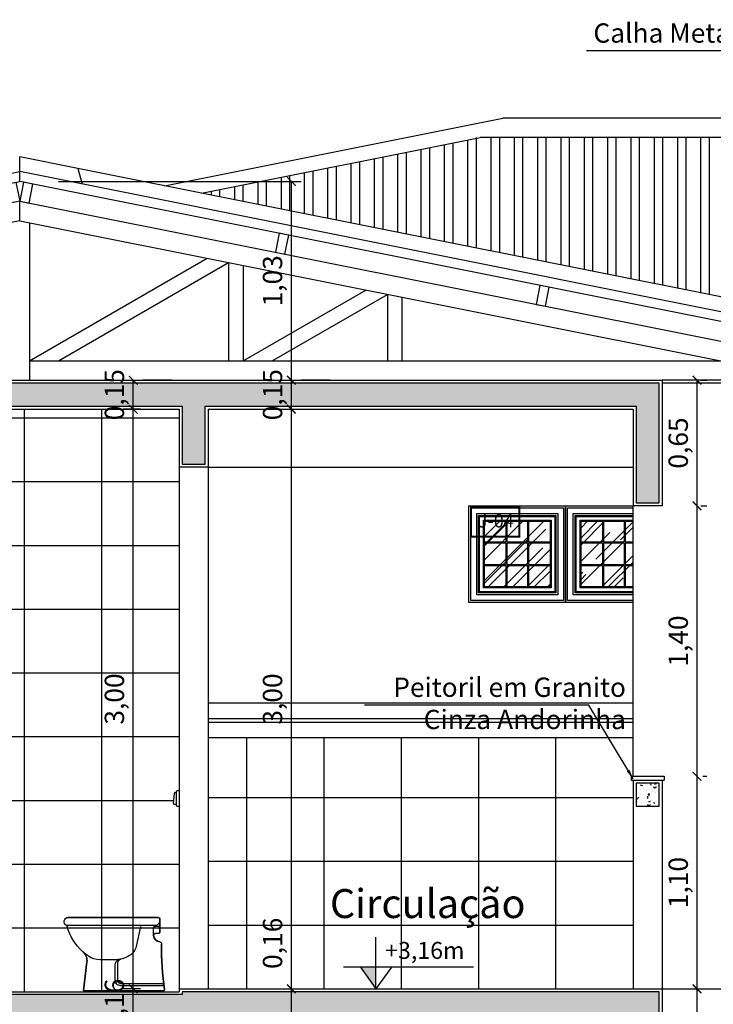
# Model space of a CAD drawing. Units: millimetres. Extents: x -32191 to -30893, y 42429 to 42681.
# Drawn here: x -31744 to -31740, y 42675 to 42680 of the extents above; entities that cross this region are included whole.
import ezdxf

# ---------------------------------------------------------------- set-up
doc = ezdxf.new("R2010")
doc.units = ezdxf.units.MM
doc.header["$LTSCALE"] = 3.5
doc.linetypes.add('CONTINU', pattern=[0])
doc.linetypes.add('HIDDEN', pattern=[0.375, 0.25, -0.125])
doc.layers.get('DefPoints').update_dxf_attribs({"color": 31, "lineweight": 20})
for name, color, linetype in [('01', 9, 'Continuous'), ('1- Projeção', 2, 'HIDDEN'), ('2- Vista 1', 1, 'Continuous'), ('2- Vista 2', 7, 'Continuous'), ('2- Vista 3', 8, 'Continuous'), ('8- Símbolo', 7, 'Continuous'), ('8- Texto', 7, 'Continuous'), ('AR-HTC-PISOS', 254, 'Continuous')]:
    doc.layers.add(name, color=color, linetype=linetype)
doc.styles.add('A16-E50', font='arial.ttf', dxfattribs={"height": 0.08})
doc.styles.add('AREA', font='verdana.ttf', dxfattribs={"height": 0.12})
doc.styles.add('ESC-50-A20', font='arial.ttf', dxfattribs={"height": 0.1})
doc.styles.add('FNDE Texto Cota 0025', font='verdana.ttf', dxfattribs={"height": 0.04})
doc.styles.add('TECHNICBOLD', font='stylu.ttf')
doc.dimstyles.new('1_75', dxfattribs={"dimtxt": 0.1, "dimasz": 0.045, "dimexe": 0.05, "dimexo": 0.2, "dimgap": 0.025, "dimtad": 1, "dimzin": 1, "dimtxsty": 'TECHNICBOLD', "dimblk": 'ARCHTICK', "dimcen": 0.05, "dimclrd": 10, "dimclre": 10, "dimazin": 0, "dimtfac": 1, "dimtmove": 0, "dimatfit": 3, "dimldrblk": 'ARCHTICK', "dimfxl": 0.1, "dimarcsym": 0})
doc.dimstyles.new('FNDE 1-0025', dxfattribs={"dimscale": 5, "dimtxt": 0.04, "dimasz": 0.01, "dimexe": 0.15, "dimexo": 0.15, "dimgap": 0.005, "dimtad": 1, "dimzin": 1, "dimdsep": 46, "dimtxsty": 'FNDE Texto Cota 0025', "dimblk": 'tic', "dimcen": 0.015, "dimdle": 0.15, "dimse1": 1, "dimse2": 1, "dimclrd": 251, "dimclre": 251, "dimclrt": 256, "dimaunit": 1, "dimadec": 3, "dimazin": 0, "dimtfac": 1, "dimtix": 1, "dimtmove": 2, "dimatfit": 3, "dimfxl": 0.15, "dimtvp": 1, "dimtolj": 1, "dimtzin": 0, "dimarcsym": 0})
pattern_1 = [(50, (-380.69308, 142.65877), (0.182184669, -0.01593908554), [0.01905, -0.20955]), (355, (-380.69308, 142.65877), (-0.0352434214, 0.19105684524), [0.01524, -0.1676405842]), (100.4514447, (-380.6779, 142.65744), (0.1469412471, 0.1751177519), [0.0161900088, -0.1780902446]), (46.1842, (-380.69308, 142.70957), (0.2710790409, -0.0420423279), [0.028575, -0.314325]), (96.6355576, (-380.6705, 142.70607), (0.237404134, 0.2474261246), [0.0242850231, -0.2671356082]), (351.1841512, (-380.69308, 142.70957), (0.237404134, 0.2474261246), [0.022859967, -0.2514597319]), (21, (-380.66768, 142.69687), (0.15161439127, -0.1022651982), [0.01905, -0.20955]), (326, (-380.66768, 142.69687), (0.06180202835, 0.1841879661), [0.01524, -0.16764]), (71.451445, (-380.65504, 142.68835), (0.2134164193, 0.0819227689), [0.0161900088, -0.1780899376]), (37.5, (-380.69308, 142.65877), (0.00308860325, 0.08455503887), [0, -0.165608, 0, -0.17018, 0, -0.168275]), (7.5, (-380.69308, 142.65877), (0.06681966251, 0.10018057482), [0, -0.097028, 0, -0.161798, 0, -0.064135]), (327.5, (-380.74972, 142.65877), (0.13559059517, -0.00572874399), [0, -0.0635, 0, -0.19812, 0, -0.26289]), (317.5, (-380.77512, 142.65877), (0.14812918139, 0.02542649103), [0, -0.08255, 0, -0.131572, 0, -0.18669])]

# ---------------------------------------------------------------- blocks, each defined once
blk = doc.blocks.new('Janela 50x50_J')
h = blk.add_hatch()
h.set_pattern_fill('AR-RROOF', color=256, scale=0.005, angle=45)
h.paths.add_polyline_path([(-0.08, 0.42), (-0.08, 0.08), (-0.42, 0.08), (-0.42, 0.42)])
for points in [[(0, 0.5), (0, 0), (-0.5, 0), (-0.5, 0.5)], [(-0.01, 0.49), (-0.01, 0.01), (-0.49, 0.01), (-0.49, 0.49)], [(-0.04, 0.46), (-0.04, 0.04), (-0.46, 0.04), (-0.46, 0.46)], [(-0.05, 0.45), (-0.05, 0.05), (-0.45, 0.05), (-0.45, 0.45)], [(-0.055, 0.445), (-0.055, 0.055), (-0.445, 0.055), (-0.445, 0.445)], [(-0.075, 0.425), (-0.075, 0.075), (-0.425, 0.075), (-0.425, 0.425)], [(-0.08, 0.42), (-0.08, 0.08), (-0.42, 0.08), (-0.42, 0.42)]]:
    blk.add_lwpolyline(points, close=True)
at = {"layer": '1- Projeção'}
for p, q in [((-0.3095, 0.42), (-0.3095, 0.3137)), ((-0.3045, 0.42), (-0.3045, 0.3137)), ((-0.1965, 0.42), (-0.1965, 0.3137)), ((-0.1915, 0.42), (-0.1915, 0.3137)), ((-0.42, 0.3137), (-0.3095, 0.3137)), ((-0.42, 0.3087), (-0.3095, 0.3087)), ((-0.3095, 0.3087), (-0.3095, 0.1958)), ((-0.3045, 0.3137), (-0.1965, 0.3137)), ((-0.3045, 0.3087), (-0.3045, 0.1958)), ((-0.3045, 0.3087), (-0.1965, 0.3087)), ((-0.1965, 0.3087), (-0.1965, 0.1958)), ((-0.1915, 0.3137), (-0.08, 0.3137)), ((-0.1915, 0.3087), (-0.1915, 0.1958)), ((-0.1915, 0.3087), (-0.08, 0.3087)), ((-0.42, 0.1958), (-0.3095, 0.1958)), ((-0.42, 0.1908), (-0.3095, 0.1908)), ((-0.3095, 0.1908), (-0.3095, 0.08)), ((-0.3045, 0.1958), (-0.1965, 0.1958)), ((-0.3045, 0.1908), (-0.3045, 0.08)), ((-0.3045, 0.1908), (-0.1965, 0.1908)), ((-0.1965, 0.1908), (-0.1965, 0.08)), ((-0.1915, 0.1958), (-0.08, 0.1958)), ((-0.1915, 0.1908), (-0.1915, 0.08)), ((-0.1915, 0.1908), (-0.08, 0.1908))]:
    blk.add_line(p, q, dxfattribs=at)
blk = doc.blocks.new('Bacia - LA')
blk.add_lwpolyline([(0.0803, 0), (0.493, 0, 0.404094), (0.495, 0.002), (0.4767, 0.1491, -0.255109), (0.4976, 0.2022, 0.144973), (0.5795, 0.3352, -0.24833), (0.5818, 0.3378, 0.808333), (0.5734, 0.38), (0.108, 0.38, 0.414206), (0.1, 0.372), (0.1, 0.301, 0.413545), (0.104, 0.297), (0.122, 0.297, -0.439913), (0.132, 0.2861, -0.349046), (0.0996, 0.2531, 0.392922), (0.0908, 0.243, -0.039773), (0.0758, 0.0052, 0.466556), (0.0803, 0, -0.00819)], format="xyb")
at = {"linetype": 'CONTINU'}
for points in [[(0.108, 0.38, 0.414206), (0.1, 0.372)], [(0.1, 0.3622, 0.414218), (0.125, 0.3372)], [(0.5818, 0.3378, 0.808333), (0.5734, 0.38)], [(0.1, 0.3395, 0.414208), (0.106, 0.3335)], [(0.132, 0.327, 0.414218), (0.1255, 0.3335)], [(0.4976, 0.2022, 0.144973), (0.5795, 0.3352)], [(0.5818, 0.3378, 0.228514), (0.5795, 0.3352)], [(0.0996, 0.2531, 0.349046), (0.132, 0.2861)], [(0.1, 0.301, 0.414202), (0.104, 0.297)], [(0.132, 0.2861, 0.439914), (0.122, 0.297)], [(0.0758, 0.0052, 0.039773), (0.0908, 0.243)], [(0.0996, 0.2531, 0.383234), (0.0908, 0.243)], [(0.2228, 0.2299, 0.204225), (0.2569, 0.1821)], [(0.2569, 0.1821, 0.137907), (0.3351, 0.1602)], [(0.3166, 0.1446, 0.348801), (0.3011, 0.1641)], [(0.3316, 0.1333, 0.361259), (0.3071, 0.1628)], [(0.4111, 0.1602, 0.154562), (0.4687, 0.1784)], [(0.4687, 0.1784, 0.027117), (0.4921, 0.1969)], [(0.4976, 0.2022, 0.249407), (0.4767, 0.1491)], [(0.3015, 0.0263, 0.414874), (0.3316, 0.0563)], [(0.0758, 0.0052, 0.456622), (0.0803, 0)], [(0.0851, 0.0359, 1), (0.0851, 0.0263)], [(0.3016, 0.0359, 0.414216), (0.3166, 0.0509)], [(0.493, 0, 0.414281), (0.495, 0.002)]]:
    blk.add_lwpolyline(points, format="xyb", dxfattribs=at)
for points in [[(0.1, 0.301), (0.1, 0.372)], [(0.108, 0.38), (0.5734, 0.38)], [(0.106, 0.3335), (0.1255, 0.3335)], [(0.125, 0.3372), (0.5799, 0.3372)], [(0.132, 0.2879), (0.132, 0.327)], [(0.1996, 0.3334), (0.2228, 0.2299)], [(0.104, 0.297), (0.122, 0.297)], [(0.3351, 0.1602), (0.4111, 0.1602)], [(0.3166, 0.0509), (0.3166, 0.1446)], [(0.3316, 0.0563), (0.3316, 0.1333)], [(0.4767, 0.1491), (0.495, 0.002)], [(0.0803, 0), (0.493, 0)], [(0.0851, 0.0359), (0.3016, 0.0359)], [(0.0851, 0.0263), (0.3015, 0.0263)]]:
    blk.add_lwpolyline(points, dxfattribs=at)
blk = doc.blocks.new('nivel 02')
blk.add_hatch(color=256).paths.add_polyline_path([(0, 0.1204), (-0.0856, 0.1204), (0, 0)])
for p, q in [((0, 0), (0, 0.2858)), ((0.5386, 0.1204), (-0.18, 0.1204)), ((-0.0856, 0.1204), (0, 0)), ((0.0856, 0.1204), (0, 0))]:
    blk.add_line(p, q)
blk = doc.blocks.new('tic')
at = {"color": 251}
for p, q in [((-1, 0), (1, 0)), ((0, -1), (0, 1))]:
    blk.add_line(p, q, dxfattribs=at)
blk.add_line((-0.6, -0.6), (0.6, 0.6))
blk = doc.blocks.new('_ARCHTICK')
at = {"color": 0, "linetype": 'ByBlock', "const_width": 0.15}
blk.add_lwpolyline([(-0.5, -0.5), (0.5, 0.5)], dxfattribs=at)
blk = doc.blocks.new('*D2455')
at = {"color": 10, "lineweight": -2, "transparency": 16777216}
for p, q in [((-31742.5151, 42674.8557), (-31742.5151, 42675.2822)), ((-31742.7459, 42674.8557), (-31742.4651, 42674.8557)), ((-31742.5151, 42674.6957), (-31742.5151, 42674.8557)), ((-31742.7459, 42674.6957), (-31742.4651, 42674.6957))]:
    blk.add_line(p, q, dxfattribs=at)
at = {"layer": 'DefPoints', "color": 0, "transparency": 16777216}
for p in [(-31742.9459, 42674.8557), (-31742.5151, 42674.8557), (-31742.9459, 42674.6957)]:
    blk.add_point(p, dxfattribs=at)
at = {"color": 10, "lineweight": -2, "transparency": 16777216, "xscale": 0.045, "yscale": 0.045, "zscale": 0.045}
for p, rotation in [((-31742.5151, 42674.8557), 90), ((-31742.5151, 42674.6957), 270)]:
    blk.add_blockref('_ARCHTICK', p, dxfattribs=dict(at, rotation=rotation))
at = {"color": 0, "transparency": 16777216, "insert": (-31742.5995, 42675.0914), "char_height": 0.1, "attachment_point": 5, "rotation": 90, "style": 'TECHNICBOLD'}
blk.add_mtext('0,16', dxfattribs=at)
blk = doc.blocks.new('*D2456')
at = {"color": 10, "lineweight": -2, "transparency": 16777216}
for p, q in [((-31742.7459, 42677.8557), (-31742.4651, 42677.8557)), ((-31742.5151, 42674.8557), (-31742.5151, 42677.8557)), ((-31742.7459, 42674.8557), (-31742.4651, 42674.8557))]:
    blk.add_line(p, q, dxfattribs=at)
at = {"layer": 'DefPoints', "color": 0, "transparency": 16777216}
for p in [(-31742.9459, 42677.8557), (-31742.5151, 42677.8557), (-31742.9459, 42674.8557)]:
    blk.add_point(p, dxfattribs=at)
at = {"color": 10, "lineweight": -2, "transparency": 16777216, "xscale": 0.045, "yscale": 0.045, "zscale": 0.045}
for p, rotation in [((-31742.5151, 42677.8557), 90), ((-31742.5151, 42674.8557), 270)]:
    blk.add_blockref('_ARCHTICK', p, dxfattribs=dict(at, rotation=rotation))
at = {"color": 0, "transparency": 16777216, "insert": (-31742.5995, 42676.3557), "char_height": 0.1, "attachment_point": 5, "rotation": 90, "style": 'TECHNICBOLD'}
blk.add_mtext('3,00', dxfattribs=at)
blk = doc.blocks.new('*D2457')
at = {"color": 10, "lineweight": -2, "transparency": 16777216}
for p, q in [((-31742.5151, 42677.8557), (-31742.5151, 42678.0057)), ((-31742.3151, 42678.0057), (-31742.4651, 42678.0057)), ((-31742.7459, 42677.8557), (-31742.4651, 42677.8557))]:
    blk.add_line(p, q, dxfattribs=at)
at = {"layer": 'DefPoints', "color": 0, "transparency": 16777216}
for p in [(-31742.5151, 42678.0057), (-31742.5151, 42678.0057), (-31742.9459, 42677.8557)]:
    blk.add_point(p, dxfattribs=at)
at = {"color": 10, "lineweight": -2, "transparency": 16777216, "xscale": 0.045, "yscale": 0.045, "zscale": 0.045}
for p, rotation in [((-31742.5151, 42678.0057), 90), ((-31742.5151, 42677.8557), 270)]:
    blk.add_blockref('_ARCHTICK', p, dxfattribs=dict(at, rotation=rotation))
at = {"color": 0, "transparency": 16777216, "insert": (-31742.5995, 42677.9307), "char_height": 0.1, "attachment_point": 5, "rotation": 90, "style": 'TECHNICBOLD'}
blk.add_mtext('0,15', dxfattribs=at)
blk = doc.blocks.new('*D2458')
at = {"color": 10, "lineweight": -2, "transparency": 16777216}
for p, q in [((-31743.7209, 42679.0346), (-31742.4651, 42679.0346)), ((-31742.5151, 42678.0057), (-31742.5151, 42679.0346)), ((-31742.7151, 42678.0057), (-31742.5651, 42678.0057))]:
    blk.add_line(p, q, dxfattribs=at)
at = {"layer": 'DefPoints', "color": 0, "transparency": 16777216}
for p in [(-31743.9209, 42679.0346), (-31742.5151, 42679.0346), (-31742.5151, 42678.0057)]:
    blk.add_point(p, dxfattribs=at)
at = {"color": 10, "lineweight": -2, "transparency": 16777216, "xscale": 0.045, "yscale": 0.045, "zscale": 0.045}
for p, rotation in [((-31742.5151, 42679.0346), 90), ((-31742.5151, 42678.0057), 270)]:
    blk.add_blockref('_ARCHTICK', p, dxfattribs=dict(at, rotation=rotation))
at = {"color": 0, "transparency": 16777216, "insert": (-31742.5995, 42678.5202), "char_height": 0.1, "attachment_point": 5, "rotation": 90, "style": 'TECHNICBOLD'}
blk.add_mtext('1,03', dxfattribs=at)
blk = doc.blocks.new('*D2460')
at = {"color": 10, "lineweight": -2, "transparency": 16777216}
for p, q in [((-31740.4157, 42674.1957), (-31740.4157, 42674.8557)), ((-31740.3959, 42674.8557), (-31740.3657, 42674.8557)), ((-31740.3959, 42674.1957), (-31740.3657, 42674.1957))]:
    blk.add_line(p, q, dxfattribs=at)
at = {"layer": 'DefPoints', "color": 0, "transparency": 16777216}
for p in [(-31740.5959, 42674.8557), (-31740.4157, 42674.8557), (-31740.5959, 42674.1957)]:
    blk.add_point(p, dxfattribs=at)
at = {"color": 10, "lineweight": -2, "transparency": 16777216, "xscale": 0.045, "yscale": 0.045, "zscale": 0.045}
for p, rotation in [((-31740.4157, 42674.8557), 90), ((-31740.4157, 42674.1957), 270)]:
    blk.add_blockref('_ARCHTICK', p, dxfattribs=dict(at, rotation=rotation))
at = {"color": 0, "transparency": 16777216, "insert": (-31740.5001, 42674.5257), "char_height": 0.1, "attachment_point": 5, "rotation": 90, "style": 'TECHNICBOLD'}
blk.add_mtext('0,66', dxfattribs=at)
blk = doc.blocks.new('*D2461')
at = {"color": 10, "lineweight": -2, "transparency": 16777216}
for p, q in [((-31740.4157, 42674.8557), (-31740.4157, 42675.9557)), ((-31740.3859, 42675.9557), (-31740.3657, 42675.9557)), ((-31740.3959, 42674.8557), (-31740.3657, 42674.8557))]:
    blk.add_line(p, q, dxfattribs=at)
at = {"layer": 'DefPoints', "color": 0, "transparency": 16777216}
for p in [(-31740.5859, 42675.9557), (-31740.4157, 42675.9557), (-31740.5959, 42674.8557)]:
    blk.add_point(p, dxfattribs=at)
at = {"color": 10, "lineweight": -2, "transparency": 16777216, "xscale": 0.045, "yscale": 0.045, "zscale": 0.045}
for p, rotation in [((-31740.4157, 42675.9557), 90), ((-31740.4157, 42674.8557), 270)]:
    blk.add_blockref('_ARCHTICK', p, dxfattribs=dict(at, rotation=rotation))
at = {"color": 0, "transparency": 16777216, "insert": (-31740.5001, 42675.4057), "char_height": 0.1, "attachment_point": 5, "rotation": 90, "style": 'TECHNICBOLD'}
blk.add_mtext('1,10', dxfattribs=at)
blk = doc.blocks.new('*D2462')
at = {"color": 10, "lineweight": -2, "transparency": 16777216}
for p, q in [((-31740.4157, 42675.9557), (-31740.4157, 42677.3557)), ((-31740.3959, 42677.3557), (-31740.3657, 42677.3557)), ((-31740.3859, 42675.9557), (-31740.3657, 42675.9557))]:
    blk.add_line(p, q, dxfattribs=at)
at = {"layer": 'DefPoints', "color": 0, "transparency": 16777216}
for p in [(-31740.5959, 42677.3557), (-31740.4157, 42677.3557), (-31740.5859, 42675.9557)]:
    blk.add_point(p, dxfattribs=at)
at = {"color": 10, "lineweight": -2, "transparency": 16777216, "xscale": 0.045, "yscale": 0.045, "zscale": 0.045}
for p, rotation in [((-31740.4157, 42677.3557), 90), ((-31740.4157, 42675.9557), 270)]:
    blk.add_blockref('_ARCHTICK', p, dxfattribs=dict(at, rotation=rotation))
at = {"color": 0, "transparency": 16777216, "insert": (-31740.5001, 42676.6557), "char_height": 0.1, "attachment_point": 5, "rotation": 90, "style": 'TECHNICBOLD'}
blk.add_mtext('1,40', dxfattribs=at)
blk = doc.blocks.new('*D2463')
at = {"color": 10, "lineweight": -2, "transparency": 16777216}
for p, q in [((-31740.4157, 42677.3557), (-31740.4157, 42678.0057)), ((-31740.3959, 42678.0057), (-31740.3657, 42678.0057)), ((-31740.3959, 42677.3557), (-31740.3657, 42677.3557))]:
    blk.add_line(p, q, dxfattribs=at)
at = {"layer": 'DefPoints', "color": 0, "transparency": 16777216}
for p in [(-31740.5959, 42678.0057), (-31740.4157, 42678.0057), (-31740.5959, 42677.3557)]:
    blk.add_point(p, dxfattribs=at)
at = {"color": 10, "lineweight": -2, "transparency": 16777216, "xscale": 0.045, "yscale": 0.045, "zscale": 0.045}
for p, rotation in [((-31740.4157, 42678.0057), 90), ((-31740.4157, 42677.3557), 270)]:
    blk.add_blockref('_ARCHTICK', p, dxfattribs=dict(at, rotation=rotation))
at = {"color": 0, "transparency": 16777216, "insert": (-31740.5001, 42677.6807), "char_height": 0.1, "attachment_point": 5, "rotation": 90, "style": 'TECHNICBOLD'}
blk.add_mtext('0,65', dxfattribs=at)
blk = doc.blocks.new('*D2464')
at = {"color": 10, "lineweight": -2, "transparency": 16777216}
for p, q in [((-31740.1378, 42671.5957), (-31740.1378, 42677.9907)), ((-31740.1119, 42677.9907), (-31740.0878, 42677.9907)), ((-31740.3959, 42671.5957), (-31740.0878, 42671.5957))]:
    blk.add_line(p, q, dxfattribs=at)
at = {"layer": 'DefPoints', "color": 0, "transparency": 16777216}
for p in [(-31740.3119, 42677.9907), (-31740.1378, 42677.9907), (-31740.5959, 42671.5957)]:
    blk.add_point(p, dxfattribs=at)
at = {"color": 10, "lineweight": -2, "transparency": 16777216, "xscale": 0.045, "yscale": 0.045, "zscale": 0.045}
for p, rotation in [((-31740.1378, 42677.9907), 90), ((-31740.1378, 42671.5957), 270)]:
    blk.add_blockref('_ARCHTICK', p, dxfattribs=dict(at, rotation=rotation))
at = {"color": 0, "transparency": 16777216, "insert": (-31740.2221, 42674.7932), "char_height": 0.1, "attachment_point": 5, "rotation": 90, "style": 'TECHNICBOLD'}
blk.add_mtext('6,40', dxfattribs=at)
blk = doc.blocks.new('*D2479')
at = {"color": 10, "lineweight": -2, "transparency": 16777216}
for p, q in [((-31743.2959, 42674.8557), (-31743.3835, 42674.8557)), ((-31743.3335, 42674.6957), (-31743.3335, 42674.8557)), ((-31743.2959, 42674.6957), (-31743.3835, 42674.6957))]:
    blk.add_line(p, q, dxfattribs=at)
at = {"layer": 'DefPoints', "color": 0, "transparency": 16777216}
for p in [(-31743.3335, 42674.8557), (-31743.0959, 42674.8557), (-31743.0959, 42674.6957)]:
    blk.add_point(p, dxfattribs=at)
at = {"color": 10, "lineweight": -2, "transparency": 16777216, "xscale": 0.045, "yscale": 0.045, "zscale": 0.045}
for p, rotation in [((-31743.3335, 42674.8557), 90), ((-31743.3335, 42674.6957), 270)]:
    blk.add_blockref('_ARCHTICK', p, dxfattribs=dict(at, rotation=rotation))
at = {"color": 0, "transparency": 16777216, "insert": (-31743.4179, 42674.7757), "char_height": 0.1, "attachment_point": 5, "rotation": 90, "style": 'TECHNICBOLD'}
blk.add_mtext('0,16', dxfattribs=at)
blk = doc.blocks.new('*D2480')
at = {"color": 10, "lineweight": -2, "transparency": 16777216}
for p, q in [((-31743.2959, 42677.8557), (-31743.3835, 42677.8557)), ((-31743.3335, 42674.8557), (-31743.3335, 42677.8557)), ((-31743.2959, 42674.8557), (-31743.3835, 42674.8557))]:
    blk.add_line(p, q, dxfattribs=at)
at = {"layer": 'DefPoints', "color": 0, "transparency": 16777216}
for p in [(-31743.3335, 42677.8557), (-31743.0959, 42677.8557), (-31743.0959, 42674.8557)]:
    blk.add_point(p, dxfattribs=at)
at = {"color": 10, "lineweight": -2, "transparency": 16777216, "xscale": 0.045, "yscale": 0.045, "zscale": 0.045}
for p, rotation in [((-31743.3335, 42677.8557), 90), ((-31743.3335, 42674.8557), 270)]:
    blk.add_blockref('_ARCHTICK', p, dxfattribs=dict(at, rotation=rotation))
at = {"color": 0, "transparency": 16777216, "insert": (-31743.4179, 42676.3557), "char_height": 0.1, "attachment_point": 5, "rotation": 90, "style": 'TECHNICBOLD'}
blk.add_mtext('3,00', dxfattribs=at)
blk = doc.blocks.new('*D2481')
at = {"color": 10, "lineweight": -2, "transparency": 16777216}
for p, q in [((-31743.3335, 42677.8557), (-31743.3335, 42678.0057)), ((-31743.1335, 42678.0057), (-31743.2835, 42678.0057)), ((-31743.2959, 42677.8557), (-31743.3835, 42677.8557))]:
    blk.add_line(p, q, dxfattribs=at)
at = {"layer": 'DefPoints', "color": 0, "transparency": 16777216}
for p in [(-31743.3335, 42678.0057), (-31743.3335, 42678.0057), (-31743.0959, 42677.8557)]:
    blk.add_point(p, dxfattribs=at)
at = {"color": 10, "lineweight": -2, "transparency": 16777216, "xscale": 0.045, "yscale": 0.045, "zscale": 0.045}
for p, rotation in [((-31743.3335, 42678.0057), 90), ((-31743.3335, 42677.8557), 270)]:
    blk.add_blockref('_ARCHTICK', p, dxfattribs=dict(at, rotation=rotation))
at = {"color": 0, "transparency": 16777216, "insert": (-31743.4179, 42677.9307), "char_height": 0.1, "attachment_point": 5, "rotation": 90, "style": 'TECHNICBOLD'}
blk.add_mtext('0,15', dxfattribs=at)

msp = doc.modelspace()

# ---------------------------------------------------------------- hatches: boundary and pattern name
at = {"layer": '2- Vista 3'}
h = msp.add_hatch(dxfattribs=at)
h.set_pattern_fill('AR-CONC', color=256, scale=0.001)
h.set_pattern_definition(pattern_1)
h.paths.add_polyline_path([(-31740.6109, 42677.9907), (-31747.2309, 42677.9907), (-31747.2309, 42677.3707), (-31747.1109, 42677.3707), (-31747.1109, 42677.8707), (-31743.0809, 42677.8707), (-31743.0809, 42677.5707), (-31742.9609, 42677.5707), (-31742.9609, 42677.8707), (-31740.7309, 42677.8707), (-31740.7309, 42677.3707), (-31740.6109, 42677.3707)])
h = msp.add_hatch(dxfattribs=at)
h.set_pattern_fill('AR-RROOF', color=256, scale=0.005, angle=45)
h.set_pattern_definition([(45, (-31740.59586, 42676.85567), (0.107763, 0.287368), [1.905, -0.254, 0.635, -0.127]), (45, (-31740.52133, 42677.02001), (-0.20924, 0.029635), [0.381, -0.04191, 0.762, -0.09525]), (45, (-31740.62729, 42676.97691), (0.406806, 0.527141), [1.016, -0.1778, 0.508, -0.127])])
h.paths.add_polyline_path([(-31741.0159, 42676.9357), (-31740.7459, 42676.9357), (-31740.7459, 42677.0557), (-31740.7459, 42677.2757), (-31741.0159, 42677.2757)])
h = msp.add_hatch(dxfattribs=at)
h.set_pattern_fill('AR-CONC', color=256, scale=0.0005)
h.set_pattern_definition([(50, (-920.00688, 142.65877), (0.0910923345, -0.00796954277), [0.009525, -0.104775]), (355, (-920.00688, 142.65877), (-0.01762171071, 0.09552842262), [0.00762, -0.08382029209]), (100.4514447, (-919.99929, 142.65811), (0.07347062355, 0.08755887596), [0.0080950044, -0.0890451223]), (46.1842, (-920.00688, 142.68417), (0.13553952045, -0.02102116397), [0.0142875, -0.1571625]), (96.6355576, (-919.99559, 142.68242), (0.11870206703, 0.1237130623), [0.01214251157, -0.13356780408]), (351.18415117, (-920.00688, 142.68417), (0.11870206703, 0.1237130623), [0.01142998354, -0.12572986596]), (21, (-919.99418, 142.67782), (0.07580719563, -0.05113259909), [0.009525, -0.104775]), (326, (-919.99418, 142.67782), (0.03090101417, 0.09209398306), [0.00762, -0.08382]), (71.451445, (-919.98786, 142.67356), (0.10670820964, 0.04096138444), [0.0080950044, -0.0890449688]), (37.5, (-920.00688, 142.658772), (0.001544301625, 0.042277519437), [0, -0.082804, 0, -0.08509, 0, -0.0841375]), (7.5, (-920.00688, 142.65877), (0.033409831255, 0.05009028741), [0, -0.048514, 0, -0.080899, 0, -0.0320675]), (327.5, (-920.035202, 142.658772), (0.067795297583, -0.002864371996), [0, -0.03175, 0, -0.09906, 0, -0.131445]), (317.5, (-920.0479, 142.65877), (0.07406459069, 0.01271324552), [0, -0.041275, 0, -0.065786, 0, -0.093345])])
h.paths.add_polyline_path([(-31740.7309, 42675.8007), (-31740.6109, 42675.8007), (-31740.6109, 42675.9207), (-31740.7309, 42675.9207)])
h = msp.add_hatch(dxfattribs=at)
h.set_pattern_fill('AR-CONC', color=256, scale=0.001)
h.set_pattern_definition(pattern_1)
h.paths.add_polyline_path([(-31740.6109, 42674.8407), (-31743.0809, 42674.8407), (-31743.0809, 42674.8257), (-31747.1109, 42674.8257), (-31747.1109, 42674.8407), (-31747.2309, 42674.8407), (-31747.2309, 42674.2107), (-31747.1109, 42674.2107), (-31747.1109, 42674.7107), (-31743.0809, 42674.7107), (-31743.0809, 42674.4107), (-31742.9609, 42674.4107), (-31742.9609, 42674.7107), (-31740.7309, 42674.7107), (-31740.7309, 42674.2107), (-31740.6109, 42674.2107)])
at = {"layer": 'AR-HTC-PISOS'}
h = msp.add_hatch(dxfattribs=at)
h.set_pattern_fill('_USER', color=252, scale=0.33, style=0, pattern_type=0)
h.set_pattern_definition([(0, (-31743.09586, 42674.84067), (0, 0.33), [])])
h.paths.add_polyline_path([(-31744.4259, 42676.5407), (-31744.3959, 42676.5407), (-31744.3959, 42675.0407), (-31744.3959, 42674.8407), (-31743.0959, 42674.8407), (-31743.0959, 42675.8007), (-31743.1059, 42675.8007, -0.414214), (-31743.1109, 42675.8057), (-31743.1109, 42675.8107), (-31743.1209, 42675.8107, -0.443716), (-31743.1258, 42675.8162), (-31743.1208, 42675.8662, -0.385314), (-31743.1159, 42675.8707), (-31743.1109, 42675.8707), (-31743.1109, 42675.8757, -0.414214), (-31743.1059, 42675.8807), (-31743.0959, 42675.8807), (-31743.0959, 42677.8557), (-31747.0959, 42677.8557), (-31747.0959, 42677.3557), (-31747.0959, 42676.8557), (-31747.0959, 42675.7307), (-31747.0609, 42675.7307), (-31746.7409, 42675.4407), (-31746.9209, 42675.2407), (-31747.0209, 42675.2407), (-31747.0959, 42675.3307), (-31747.0959, 42674.8407), (-31744.4259, 42674.8407), (-31744.4259, 42675.0407)])
h = msp.add_hatch(dxfattribs=at)
h.set_pattern_fill('_USER', color=252, scale=0.4, angle=90, style=0, pattern_type=0)
h.set_pattern_definition([(90, (-31743.09586, 42674.84067), (-0.4, 2e-17), [])])
h.paths.add_polyline_path([(-31744.3959, 42676.5407), (-31744.3959, 42675.0407), (-31744.3959, 42674.8407), (-31743.0959, 42674.8407), (-31743.0959, 42675.8007), (-31743.1059, 42675.8007, -0.414214), (-31743.1109, 42675.8057), (-31743.1109, 42675.8107), (-31743.1209, 42675.8107, -0.443716), (-31743.1258, 42675.8162), (-31743.1208, 42675.8662, -0.385314), (-31743.1159, 42675.8707), (-31743.1109, 42675.8707), (-31743.1109, 42675.8757, -0.414214), (-31743.1059, 42675.8807), (-31743.0959, 42675.8807), (-31743.0959, 42677.8557), (-31747.0959, 42677.8557), (-31747.0959, 42677.3557), (-31747.0959, 42676.8557), (-31747.0959, 42675.7307), (-31747.0609, 42675.7307), (-31746.7409, 42675.4407), (-31746.9209, 42675.2407), (-31747.0209, 42675.2407), (-31747.0959, 42675.3307), (-31747.0959, 42674.8407), (-31744.4259, 42674.8407), (-31744.4259, 42675.0407), (-31744.4259, 42676.5407)])
h = msp.add_hatch(dxfattribs=at)
h.set_pattern_fill('_USER', color=252, scale=0.33, style=0, pattern_type=0)
h.set_pattern_definition([(0, (-31713.14586, 42674.85567), (0, 0.33), [])])
edge = h.paths.add_edge_path()
edge.add_line((-31738.7459, 42675.881), (-31739.4459, 42675.6382))
edge.add_line((-31739.4459, 42675.6382), (-31739.4459, 42675.0007))
edge.add_arc((-31739.4709, 42675.0007), 0.025, -180, 0, ccw=False)
edge.add_line((-31739.4959, 42675.0007), (-31739.4959, 42675.5007))
edge.add_line((-31739.4959, 42675.5007), (-31739.5359, 42675.5007))
edge.add_line((-31739.5359, 42675.5007), (-31739.5359, 42675.4257))
edge.add_line((-31739.5359, 42675.4257), (-31739.5359, 42675.4057))
edge.add_line((-31739.5359, 42675.4057), (-31739.541, 42674.8557))
edge.add_line((-31739.541, 42674.8557), (-31738.7459, 42674.8557))
edge.add_line((-31738.7459, 42674.8557), (-31738.7459, 42675.881))
h.paths.add_polyline_path([(-31739.8703, 42675.9557), (-31739.8703, 42676.1557), (-31742.9459, 42676.1557), (-31742.9459, 42674.8557), (-31740.7459, 42674.8557), (-31740.7459, 42675.9357), (-31740.7659, 42675.9357), (-31740.7659, 42675.9557)])
h = msp.add_hatch(dxfattribs=at)
h.set_pattern_fill('_USER', color=252, scale=0.4, angle=90, style=0, pattern_type=0)
h.set_pattern_definition([(90, (-31738.74586, 42674.85567), (-0.4, 2e-17), [])])
h.paths.add_polyline_path([(-31740.7459, 42675.9557), (-31740.7459, 42676.1557), (-31742.9459, 42676.1557), (-31742.9459, 42674.8557), (-31740.7459, 42674.8557), (-31740.7459, 42675.9357), (-31740.7659, 42675.9357), (-31740.7659, 42675.9557)])
h.paths.add_polyline_path([(-31739.8703, 42675.9557), (-31739.8703, 42676.1557), (-31740.3119, 42676.1557), (-31740.3119, 42675.9557)])
edge = h.paths.add_edge_path()
edge.add_line((-31738.7459, 42675.8492), (-31739.4459, 42675.6065))
edge.add_line((-31739.4459, 42675.6065), (-31739.4459, 42675.0007))
edge.add_arc((-31739.4709, 42675.0007), 0.025, -180, 0, ccw=False)
edge.add_line((-31739.4959, 42675.0007), (-31739.4959, 42675.5007))
edge.add_line((-31739.4959, 42675.5007), (-31739.5359, 42675.5007))
edge.add_line((-31739.5359, 42675.5007), (-31739.5359, 42675.4257))
edge.add_line((-31739.5359, 42675.4257), (-31739.5359, 42675.4057))
edge.add_line((-31739.5359, 42675.4057), (-31739.541, 42674.8557))
edge.add_line((-31739.541, 42674.8557), (-31738.7459, 42674.8557))
edge.add_line((-31738.7459, 42674.8557), (-31738.7459, 42675.8492))

# ---------------------------------------------------------------- linework, layer by layer
msp.add_line((-31743.8709, 42678.8207), (-31743.8709, 42678.0057))
at = {"const_width": 0.01}
msp.add_lwpolyline([(-31741.5859, 42677.1957), (-31741.3359, 42677.1957), (-31741.3359, 42677.3457), (-31741.5859, 42677.3457)], close=True, dxfattribs=at)
at = {"layer": '01'}
for points in [[(-31743.1109, 42675.8707), (-31743.1159, 42675.8707, 0.385314), (-31743.1208, 42675.8662), (-31743.1258, 42675.8162, 0.443716), (-31743.1209, 42675.8107), (-31743.1109, 42675.8107)], [(-31743.0959, 42675.8807), (-31743.1059, 42675.8807, 0.414214), (-31743.1109, 42675.8757), (-31743.1109, 42675.8057, 0.414214), (-31743.1059, 42675.8007), (-31743.0959, 42675.8007)]]:
    msp.add_lwpolyline(points, format="xyb", dxfattribs=at)
at = {"layer": '1- Projeção'}
for p, q in [((-31740.9054, 42677.2757), (-31740.9054, 42677.1693)), ((-31740.9004, 42677.2757), (-31740.9004, 42677.1693)), ((-31740.7924, 42677.2757), (-31740.7924, 42677.1693)), ((-31740.7874, 42677.2757), (-31740.7874, 42677.1693)), ((-31741.0159, 42677.1693), (-31740.9054, 42677.1693)), ((-31741.0159, 42677.1643), (-31740.9054, 42677.1643)), ((-31740.9054, 42677.1643), (-31740.9054, 42677.0515)), ((-31740.9004, 42677.1693), (-31740.7924, 42677.1693)), ((-31740.9004, 42677.1643), (-31740.9004, 42677.0515)), ((-31740.9004, 42677.1643), (-31740.7924, 42677.1643)), ((-31740.7924, 42677.1643), (-31740.7924, 42677.0515)), ((-31740.7874, 42677.1693), (-31740.7459, 42677.1693)), ((-31740.7874, 42677.1643), (-31740.7874, 42677.0515)), ((-31740.7874, 42677.1643), (-31740.7459, 42677.1643)), ((-31741.0159, 42677.0515), (-31740.9054, 42677.0515)), ((-31741.0159, 42677.0465), (-31740.9054, 42677.0465)), ((-31740.9054, 42677.0465), (-31740.9054, 42676.9357)), ((-31740.9004, 42677.0515), (-31740.7924, 42677.0515)), ((-31740.9004, 42677.0465), (-31740.9004, 42676.9357)), ((-31740.9004, 42677.0465), (-31740.7924, 42677.0465)), ((-31740.7924, 42677.0465), (-31740.7924, 42676.9357)), ((-31740.7874, 42677.0515), (-31740.7459, 42677.0515)), ((-31740.7874, 42677.0465), (-31740.7874, 42676.9357)), ((-31740.7874, 42677.0465), (-31740.7459, 42677.0465)), ((-31740.5959, 42674.8557), (-31716.5459, 42674.8557))]:
    msp.add_line(p, q, dxfattribs=at)
at = {"layer": '2- Vista 1'}
for p, q in [((-31743.62, 42679.1019), (-31743.9209, 42679.1621)), ((-31743.62, 42679.1019), (-31743.5984, 42679.0211)), ((-31748.0929, 42678.2512), (-31743.9209, 42679.0856)), ((-31743.9209, 42679.0346), (-31743.9209, 42679.0856)), ((-31739.7488, 42678.2512), (-31743.9209, 42679.0856)), ((-31748.0831, 42678.2022), (-31743.9209, 42679.0346)), ((-31739.7586, 42678.2022), (-31743.9209, 42679.0346)), ((-31747.2459, 42678.0057), (-31740.5959, 42678.0057)), ((-31740.5959, 42678.0057), (-31740.5959, 42677.3557)), ((-31747.0959, 42677.8557), (-31743.0959, 42677.8557)), ((-31743.0959, 42677.8557), (-31743.0959, 42674.8407)), ((-31742.9459, 42677.8557), (-31740.7459, 42677.8557)), ((-31742.9459, 42677.8557), (-31742.9459, 42674.8557)), ((-31740.7459, 42677.8557), (-31740.7459, 42677.3557)), ((-31742.9459, 42677.5557), (-31743.0959, 42677.5557)), ((-31740.5959, 42677.3557), (-31740.7459, 42677.3557)), ((-31740.7559, 42675.9557), (-31740.5859, 42675.9557)), ((-31740.7559, 42675.9557), (-31740.7559, 42675.9357)), ((-31740.5859, 42675.9557), (-31740.5859, 42675.9357)), ((-31740.7559, 42675.9357), (-31740.5859, 42675.9357)), ((-31740.7459, 42675.9357), (-31740.7459, 42674.8557)), ((-31740.5959, 42675.9357), (-31740.5959, 42674.1957)), ((-31747.0959, 42674.8407), (-31743.0959, 42674.8407)), ((-31743.0959, 42674.8557), (-31740.5959, 42674.8557))]:
    msp.add_line(p, q, dxfattribs=at)
for points in [[(-31743.9405, 42679.0307), (-31743.9209, 42678.9327), (-31743.9699, 42678.9228), (-31743.9895, 42679.0209)], [(-31743.9013, 42679.0307), (-31743.9209, 42678.9327), (-31743.8718, 42678.9228), (-31743.8522, 42679.0209)], [(-31742.5776, 42678.766), (-31742.5972, 42678.6679), (-31742.5481, 42678.6581), (-31742.5285, 42678.7562)], [(-31741.2294, 42678.4963), (-31741.249, 42678.3983), (-31741.1999, 42678.3885), (-31741.1803, 42678.4865)]]:
    msp.add_lwpolyline(points, close=True, dxfattribs=at)
at = {"layer": '2- Vista 2'}
for p, q in [((-31743.9209, 42679.0856), (-31743.9209, 42679.1621)), ((-31739.7341, 42678.3248), (-31743.62, 42679.1019)), ((-31743.9209, 42678.9327), (-31747.9655, 42678.1237)), ((-31743.9209, 42678.9327), (-31739.8763, 42678.1237)), ((-31743.9209, 42678.8307), (-31743.9209, 42678.9327)), ((-31743.9209, 42678.8307), (-31747.9459, 42678.0257)), ((-31743.9209, 42678.8307), (-31739.8459, 42678.0157)), ((-31743.8709, 42678.1057), (-31742.9511, 42678.6367)), ((-31743.7209, 42678.1057), (-31742.8397, 42678.6144)), ((-31742.8397, 42678.6144), (-31742.8397, 42678.1057)), ((-31742.7647, 42678.5994), (-31742.7647, 42678.1057)), ((-31742.7647, 42678.1057), (-31742.1295, 42678.4724)), ((-31742.6147, 42678.1057), (-31742.0181, 42678.4501)), ((-31742.0181, 42678.4501), (-31742.0181, 42678.1057)), ((-31741.9431, 42678.4351), (-31741.9431, 42678.1057)), ((-31743.8709, 42678.1057), (-31740.2959, 42678.1057)), ((-31739.8999, 42678.0057), (-31740.5959, 42678.0057)), ((-31739.8876, 42677.9907), (-31740.5959, 42677.9907)), ((-31742.9459, 42677.5557), (-31740.7459, 42677.5557)), ((-31740.7459, 42675.9557), (-31740.7459, 42677.3557))]:
    msp.add_line(p, q, dxfattribs=at)
at = {"layer": '2- Vista 3'}
for p, q in [((-31743.1709, 42679.0121), (-31741.4209, 42679.3621)), ((-31711.1709, 42679.3621), (-31741.4209, 42679.3621)), ((-31742.9796, 42678.9739), (-31741.5384, 42679.2621)), ((-31741.5575, 42678.6894), (-31741.5575, 42679.2621)), ((-31711.6709, 42679.2621), (-31741.5384, 42679.2621)), ((-31741.4811, 42678.6741), (-31741.4811, 42679.2621)), ((-31741.4369, 42678.6653), (-31741.4369, 42679.2621)), ((-31741.3604, 42678.65), (-31741.3604, 42679.2621)), ((-31741.3163, 42678.6412), (-31741.3163, 42679.2621)), ((-31741.2398, 42678.6259), (-31741.2398, 42679.2621)), ((-31741.1956, 42678.6171), (-31741.1956, 42679.2621)), ((-31741.1191, 42678.6018), (-31741.1191, 42679.2621)), ((-31741.075, 42678.5929), (-31741.075, 42679.2621)), ((-31740.9985, 42678.5776), (-31740.9985, 42679.2621)), ((-31740.9543, 42678.5688), (-31740.9543, 42679.2621)), ((-31740.8778, 42678.5535), (-31740.8778, 42679.2621)), ((-31740.8337, 42678.5447), (-31740.8337, 42679.2621)), ((-31740.7572, 42678.5294), (-31740.7572, 42679.2621)), ((-31740.713, 42678.5205), (-31740.713, 42679.2621)), ((-31740.6365, 42678.5052), (-31740.6365, 42679.2621)), ((-31740.5924, 42678.4964), (-31740.5924, 42679.2621)), ((-31740.5159, 42678.4811), (-31740.5159, 42679.2621)), ((-31740.4717, 42678.4723), (-31740.4717, 42679.2621)), ((-31740.3953, 42678.457), (-31740.3953, 42679.2621)), ((-31740.3511, 42678.4482), (-31740.3511, 42679.2621)), ((-31741.843, 42678.7465), (-31741.843, 42679.2012)), ((-31741.7988, 42678.7377), (-31741.7988, 42679.21)), ((-31741.7223, 42678.7224), (-31741.7223, 42679.2253)), ((-31741.6782, 42678.7136), (-31741.6782, 42679.2342)), ((-31741.6017, 42678.6983), (-31741.6017, 42679.2495)), ((-31742.0843, 42678.7948), (-31742.0843, 42679.1529)), ((-31742.0401, 42678.786), (-31742.0401, 42679.1618)), ((-31741.9636, 42678.7707), (-31741.9636, 42679.1771)), ((-31741.9195, 42678.7618), (-31741.9195, 42679.1859)), ((-31742.3256, 42678.843), (-31742.3256, 42679.1047)), ((-31742.2814, 42678.8342), (-31742.2814, 42679.1135)), ((-31742.2049, 42678.8189), (-31742.2049, 42679.1288)), ((-31742.1608, 42678.8101), (-31742.1608, 42679.1376)), ((-31742.5668, 42678.8913), (-31742.5668, 42679.0564)), ((-31742.5227, 42678.8825), (-31742.5227, 42679.0653)), ((-31742.4462, 42678.8672), (-31742.4462, 42679.0806)), ((-31742.402, 42678.8583), (-31742.402, 42679.0894)), ((-31742.8081, 42678.9396), (-31742.8081, 42679.0082)), ((-31742.764, 42678.9307), (-31742.764, 42679.017)), ((-31742.6875, 42678.9154), (-31742.6875, 42679.0323)), ((-31742.6433, 42678.9066), (-31742.6433, 42679.0411)), ((-31742.9288, 42678.9637), (-31742.9288, 42678.984)), ((-31742.8846, 42678.9549), (-31742.8846, 42678.9929))]:
    msp.add_line(p, q, dxfattribs=at)
for points in [[(-31740.6109, 42677.9907), (-31747.2309, 42677.9907), (-31747.2309, 42677.3707), (-31747.1109, 42677.3707), (-31747.1109, 42677.8707), (-31743.0809, 42677.8707), (-31743.0809, 42677.5707), (-31742.9609, 42677.5707), (-31742.9609, 42677.8707), (-31740.7309, 42677.8707), (-31740.7309, 42677.3707), (-31740.6109, 42677.3707)], [(-31740.7309, 42675.8007), (-31740.6109, 42675.8007), (-31740.6109, 42675.9207), (-31740.7309, 42675.9207)], [(-31740.6109, 42674.8407), (-31743.0809, 42674.8407), (-31743.0809, 42674.8257), (-31747.1109, 42674.8257), (-31747.1109, 42674.8407), (-31747.2309, 42674.8407), (-31747.2309, 42674.2107), (-31747.1109, 42674.2107), (-31747.1109, 42674.7107), (-31743.0809, 42674.7107), (-31743.0809, 42674.4107), (-31742.9609, 42674.4107), (-31742.9609, 42674.7107), (-31740.7309, 42674.7107), (-31740.7309, 42674.2107), (-31740.6109, 42674.2107)]]:
    msp.add_lwpolyline(points, close=True, dxfattribs=at)
for points in [[(-31740.7459, 42676.8557), (-31741.0959, 42676.8557), (-31741.0959, 42677.3557), (-31740.7459, 42677.3557)], [(-31740.7459, 42676.8657), (-31741.0859, 42676.8657), (-31741.0859, 42677.3457), (-31740.7459, 42677.3457)], [(-31740.7459, 42676.8957), (-31741.0559, 42676.8957), (-31741.0559, 42677.3157), (-31740.7459, 42677.3157)], [(-31740.7459, 42676.9057), (-31741.0459, 42676.9057), (-31741.0459, 42677.3057), (-31740.7459, 42677.3057)], [(-31740.7459, 42676.9107), (-31741.0409, 42676.9107), (-31741.0409, 42677.3007), (-31740.7459, 42677.3007)], [(-31740.7459, 42676.9307), (-31741.0209, 42676.9307), (-31741.0209, 42677.2807), (-31740.7459, 42677.2807)], [(-31740.7459, 42676.9357), (-31741.0159, 42676.9357), (-31741.0159, 42677.2757), (-31740.7459, 42677.2757)]]:
    msp.add_lwpolyline(points, dxfattribs=at)
at = {"layer": 'AR-HTC-PISOS', "color": 252}
for p, q in [((-31742.9459, 42676.3357), (-31740.7459, 42676.3357)), ((-31742.9459, 42676.2557), (-31740.7459, 42676.2557)), ((-31742.9459, 42676.2357), (-31740.7459, 42676.2357)), ((-31742.9459, 42676.1557), (-31740.7459, 42676.1557))]:
    msp.add_line(p, q, dxfattribs=at)

# ---------------------------------------------------------------- block references
at = {"layer": '2- Vista 2', "xscale": -1}
msp.add_blockref('Bacia - LA', (-31743.0959, 42674.8457), dxfattribs=at)
at = {"layer": '2- Vista 3'}
msp.add_blockref('Janela 50x50_J', (-31741.0959, 42676.8557), dxfattribs=at)
at = {"layer": '8- Símbolo', "xscale": 0.9375, "yscale": 0.9375, "zscale": 0.9375}
msp.add_blockref('nivel 02', (-31742.0773, 42674.8557), dxfattribs=at)

# ---------------------------------------------------------------- texts
at = {"layer": '8- Símbolo', "insert": (-31741.8244, 42675.0985), "char_height": 0.087891, "width": 0.969426, "attachment_point": 2, "style": 'AREA'}
msp.add_mtext('{\\fStylus BT|b1|i0|c0|p34;+3,16m}', dxfattribs=at)
at = {"layer": '8- Texto', "char_height": 0.1, "attachment_point": 3, "style": 'ESC-50-A20'}
for s, insert, width in [('\\A1;Calha Metálica', (-31740.022, 42679.8526), 2.719633), ('\\A1;Peitoril em Granito Cinza Andorinha', (-31740.7835, 42676.4666), 1.31047)]:
    msp.add_mtext(s, dxfattribs=dict(at, insert=insert, width=width))
at = {"layer": '8- Texto', "insert": (-31741.8094, 42675.3721), "char_height": 0.15, "width": 3.30026, "attachment_point": 2}
msp.add_mtext('\\pt1.65;{\\fStylus BT|b1|i0|c0|p34;Circulação}', dxfattribs=at)
at = {"layer": '8- Texto', "style": 'A16-E50'}
msp.add_attdef('J-04', (-31741.5498, 42677.2436), '', height=0.0684, dxfattribs=at)

# ---------------------------------------------------------------- dimensions: what is measured, and where the dimension line sits
for base, p1, p2, picture, middle in [((-31742.5151, 42679.0346), (-31742.5151, 42678.0057), (-31743.9209, 42679.0346), '*D2458', (-31742.5995, 42678.5202)), ((-31740.4157, 42678.0057), (-31740.5959, 42677.3557), (-31740.5959, 42678.0057), '*D2463', (-31740.5001, 42677.6807)), ((-31740.1377763673, 42677.9906735333), (-31740.5958616917, 42671.5956735333), (-31740.3118616917, 42677.9906735333), '*D2464', (-31740.2221467919, 42674.7931735333)), ((-31742.5151, 42677.8557), (-31742.9459, 42674.8557), (-31742.9459, 42677.8557), '*D2456', (-31742.5995, 42676.3557)), ((-31740.4157, 42677.3557), (-31740.5859, 42675.9557), (-31740.5959, 42677.3557), '*D2462', (-31740.5001, 42676.6557)), ((-31740.4157, 42675.9557), (-31740.5959, 42674.8557), (-31740.5859, 42675.9557), '*D2461', (-31740.5001, 42675.4057)), ((-31742.5151, 42674.8557), (-31742.9459, 42674.6957), (-31742.9459, 42674.8557), '*D2455', (-31742.5995, 42675.0914)), ((-31740.4157, 42674.8557), (-31740.5959, 42674.1957), (-31740.5959, 42674.8557), '*D2460', (-31740.5001, 42674.5257))]:
    dim = msp.add_linear_dim(base=base, p1=p1, p2=p2, angle=90, dimstyle='1_75')
    dim.commit()
    dim.dimension.update_dxf_attribs({"geometry": picture, "text_midpoint": middle})
for base, p1, p2, picture, middle in [((-31743.3335, 42678.0057), (-31743.0959, 42677.8557), (-31743.3335, 42678.0057), '*D2481', (-31743.3335, 42677.9307)), ((-31743.3335, 42674.8557), (-31743.0959, 42674.6957), (-31743.0959, 42674.8557), '*D2479', (-31743.3335, 42674.7757))]:
    dim = msp.add_linear_dim(base=base, p1=p1, p2=p2, angle=90, dimstyle='1_75', override={"dimtmove": 1})
    dim.commit()
    dim.dimension.update_dxf_attribs({"geometry": picture, "text_midpoint": middle, "dimtype": 160})
dim = msp.add_linear_dim(base=(-31742.5151, 42678.0057), p1=(-31742.9459, 42677.8557), p2=(-31742.5151, 42678.0057), angle=90, dimstyle='1_75')
dim.commit()
dim.dimension.update_dxf_attribs({"geometry": '*D2457', "text_midpoint": (-31742.5151, 42677.9307), "dimtype": 160})
dim = msp.add_linear_dim(base=(-31743.3335, 42677.8557), p1=(-31743.0959, 42674.8557), p2=(-31743.0959, 42677.8557), angle=90, dimstyle='1_75', override={"dimtmove": 1})
dim.commit()
dim.dimension.update_dxf_attribs({"geometry": '*D2480', "text_midpoint": (-31743.4179, 42676.3557)})

# ---------------------------------------------------------------- leaders
at = {"layer": '2- Vista 1', "color": 10, "ltscale": 10}
for points in [[(-31739.5455, 42678.2022), (-31740.023, 42679.7105), (-31740.9882, 42679.7105)], [(-31740.7465, 42675.943), (-31740.9761, 42676.3245), (-31742.1367, 42676.3245)]]:
    msp.add_leader(points, dimstyle='FNDE 1-0025', override={"dimlfac": 100, "dimclrd": 256, "dimclre": 252}, dxfattribs=at)

doc.saveas('drawing.dxf')
